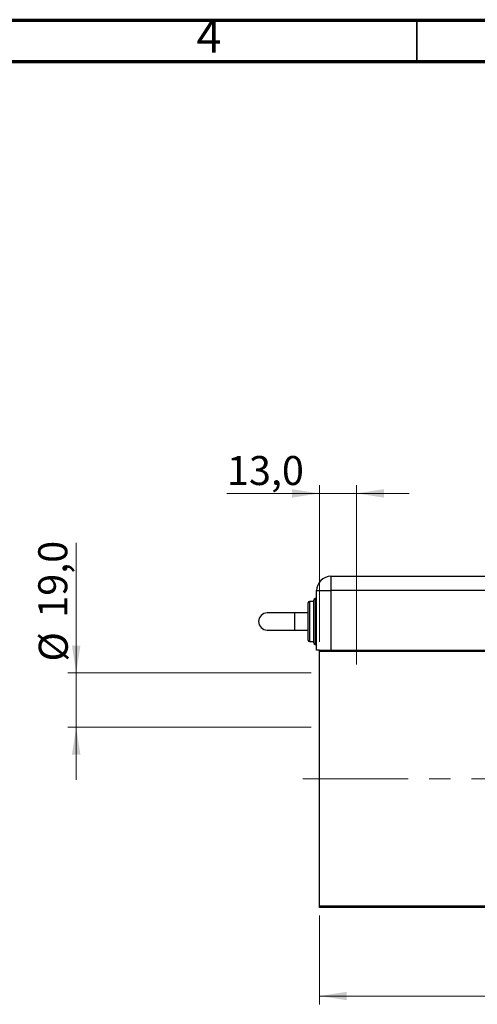
# Model space of a CAD drawing. Units: millimetres. Extents: x 15 to 415, y 5 to 292.
# Drawn here: x 217 to 272, y 173 to 292 of the extents above; entities that cross this region are included whole.
import ezdxf

# ---------------------------------------------------------------- set-up
doc = ezdxf.new("R2010")
doc.units = ezdxf.units.MM
doc.linetypes.add('CENTERX2', pattern=[20.32, 12.7, -2.54, 2.54, -2.54])
doc.styles.add('SLDTEXTSTYLE0', font='TXT', dxfattribs={"width": 0.75})
doc.dimstyles.new('SLDDIMSTYLE0', dxfattribs={"dimtxt": 3.5, "dimasz": 3.302, "dimexe": 0, "dimexo": 0.0625, "dimgap": 0.875, "dimtad": 1, "dimdec": 0, "dimlfac": 2.9, "dimrnd": 1e-09, "dimzin": 12, "dimdsep": 46, "dimtxsty": 'SLDTEXTSTYLE0', "dimsah": 1, "dimcen": 0.09, "dimadec": 0, "dimazin": 3, "dimtfac": 1, "dimtdec": 0, "dimtofl": 0, "dimtmove": 0, "dimatfit": 3, "dimfxl": 1, "dimfrac": 2, "dimtolj": 1, "dimtzin": 12, "dimarcsym": 0})
doc.dimstyles.new('SLDDIMSTYLE2', dxfattribs={"dimtxt": 3.5, "dimasz": 3.302, "dimexe": 0, "dimexo": 0.0625, "dimgap": 0.875, "dimtad": 1, "dimdec": 1, "dimlfac": 2.9, "dimrnd": 1e-09, "dimzin": 12, "dimdsep": 46, "dimtxsty": 'SLDTEXTSTYLE0', "dimsah": 1, "dimcen": 0.09, "dimadec": 0, "dimazin": 3, "dimtfac": 1, "dimtdec": 1, "dimtmove": 0, "dimatfit": 0, "dimfxl": 1, "dimfrac": 2, "dimtolj": 1, "dimtzin": 12, "dimarcsym": 0})
doc.dimstyles.new('SLDDIMSTYLE3', dxfattribs={"dimtxt": 3.5, "dimasz": 3.302, "dimexe": 0, "dimexo": 0.0625, "dimgap": 0.875, "dimtad": 1, "dimdec": 1, "dimlfac": 2.9, "dimrnd": 1e-09, "dimzin": 12, "dimdsep": 46, "dimtxsty": 'SLDTEXTSTYLE0', "dimsah": 1, "dimcen": 0.09, "dimadec": 0, "dimazin": 3, "dimtfac": 1, "dimtmove": 0, "dimatfit": 0, "dimfxl": 1, "dimfrac": 2, "dimtolj": 1, "dimtzin": 12, "dimarcsym": 0})

# ---------------------------------------------------------------- blocks, each defined once
blk = doc.blocks.new('_D')
at = {"color": 7, "linetype": 'Continuous', "lineweight": 0}
for p, q in [((253.27, 183.99), (253.27, 173.29)), ((307.75, 183.99), (307.75, 173.29)), ((307.75, 174.29), (253.27, 174.29))]:
    blk.add_line(p, q, dxfattribs=at)
at = {"color": 7, "linetype": 'Continuous', "lineweight": 18}
for points in [[(253.27, 174.29), (256.57, 173.79), (256.57, 174.8)], [(307.75, 174.29), (304.45, 174.8), (304.45, 173.79)]]:
    blk.add_solid(points, dxfattribs=at)
at = {"color": 7, "linetype": 'Continuous', "lineweight": 18, "insert": (276.63, 178.81), "char_height": 3.5, "attachment_point": 1, "style": 'SLDTEXTSTYLE0'}
blk.add_mtext('158', dxfattribs=at)
blk = doc.blocks.new('_D_5')
at = {"color": 7, "linetype": 'Continuous', "lineweight": 0}
for p, q in [((223.94, 213.27), (223.94, 228.97)), ((252.27, 213.27), (222.94, 213.27)), ((223.94, 213.27), (223.94, 206.71)), ((252.27, 206.71), (222.94, 206.71)), ((223.94, 206.71), (223.94, 200.36))]:
    blk.add_line(p, q, dxfattribs=at)
at = {"color": 7, "linetype": 'Continuous', "lineweight": 18}
for points in [[(223.94, 213.27), (224.45, 216.57), (223.43, 216.57)], [(223.94, 206.71), (223.43, 203.41), (224.45, 203.41)]]:
    blk.add_solid(points, dxfattribs=at)
at = {"color": 7, "linetype": 'Continuous', "lineweight": 18, "char_height": 3.5, "attachment_point": 1, "rotation": 90, "style": 'SLDTEXTSTYLE0'}
for s, insert in [('19,0', (219.37, 219.92)), ('%%c', (219.43, 214.64))]:
    blk.add_mtext(s, dxfattribs=dict(at, insert=insert))
blk = doc.blocks.new('_D_6')
at = {"color": 7, "linetype": 'Continuous', "lineweight": 0}
for p, q in [((253.27, 217.02), (253.27, 235.92)), ((257.75, 214.27), (257.75, 235.92)), ((253.27, 234.92), (242.12, 234.92)), ((253.27, 234.92), (257.75, 234.92)), ((257.75, 234.92), (264.1, 234.92))]:
    blk.add_line(p, q, dxfattribs=at)
at = {"color": 7, "linetype": 'Continuous', "lineweight": 18}
for points in [[(253.27, 234.92), (249.97, 235.43), (249.97, 234.41)], [(257.75, 234.92), (261.06, 234.41), (261.06, 235.43)]]:
    blk.add_solid(points, dxfattribs=at)
at = {"color": 7, "linetype": 'Continuous', "lineweight": 18, "insert": (242.12, 239.43), "char_height": 3.5, "attachment_point": 1, "style": 'SLDTEXTSTYLE0'}
blk.add_mtext('13,0', dxfattribs=at)

msp = doc.modelspace()

# ---------------------------------------------------------------- linework, layer by layer
at = {"color": 7, "linetype": 'Continuous', "lineweight": 70}
for p, q in [((15, 292), (415, 292)), ((20, 287), (410, 287))]:
    msp.add_line(p, q, dxfattribs=at)
at = {"color": 7, "linetype": 'Continuous', "lineweight": 35}
msp.add_line((265, 287), (265, 292), dxfattribs=at)
at = {"color": 7, "linetype": 'Continuous', "lineweight": 25}
for p, q in [((254.6501, 224.9214), (254.6501, 223.1973)), ((254.6501, 224.9214), (307.7535, 224.9214)), ((252.9259, 222.2318), (252.7535, 222.2318)), ((252.9259, 216.0249), (252.9259, 223.1973)), ((252.9259, 223.1973), (254.6501, 223.1973)), ((254.6501, 223.1973), (254.6501, 216.0249)), ((284.3053, 223.1973), (254.6501, 223.1973)), ((251.8915, 217.2318), (251.8915, 221.7145)), ((252.5811, 221.8869), (252.0639, 221.8869)), ((252.5811, 216.8869), (252.5811, 222.0593)), ((250.2528, 220.5076), (246.9745, 220.5076)), ((251.8915, 220.5076), (250.2528, 220.5076)), ((246.9745, 218.4387), (250.2528, 218.4387)), ((250.2528, 218.4387), (251.8915, 218.4387)), ((252.0639, 217.0593), (252.5811, 217.0593)), ((252.7535, 216.7145), (252.9259, 216.7145)), ((253.2708, 216.0249), (252.9259, 216.0249)), ((253.2708, 216.0249), (307.7535, 216.0249)), ((253.2708, 215.8524), (253.2708, 216.0249)), ((307.7535, 215.8524), (253.2708, 215.8524)), ((253.2708, 185.1628), (253.2708, 215.8524)), ((253.2708, 185.1628), (307.7535, 185.1628)), ((253.2708, 184.9904), (253.2708, 185.1628)), ((307.7535, 184.9904), (253.2708, 184.9904))]:
    msp.add_line(p, q, dxfattribs=at)
at = {"color": 8, "linetype": 'Continuous', "lineweight": 25}
for p, q in [((252.7535, 222.2318), (252.7535, 216.7145)), ((252.0639, 221.8869), (252.0639, 217.0593)), ((250.2528, 220.5076), (250.2528, 219.4731)), ((250.2528, 219.4731), (250.2528, 218.4387))]:
    msp.add_line(p, q, dxfattribs=at)
at = {"color": 7, "linetype": 'CENTERX2', "lineweight": 18}
msp.add_line((251.2708, 200.5076), (309.7535, 200.5076), dxfattribs=at)
at = {"color": 7, "linetype": 'Continuous', "lineweight": 25}
for centre, radius, start, end in [((254.6501, 223.1973), 1.7241, 90, 180), ((252.7535, 222.0593), 0.1724, 90, 180), ((252.0639, 221.7145), 0.1724, 90, 180), ((246.9745, 219.4731), 1.0345, 90, 270), ((252.0639, 217.2318), 0.1724, 180, 270), ((252.7535, 216.8869), 0.1724, 180, 270)]:
    msp.add_arc(centre, radius, start, end, dxfattribs=at)

# ---------------------------------------------------------------- texts
at = {"color": 7, "linetype": 'Continuous', "lineweight": 0, "insert": (239.96, 292.0602), "char_height": 3.9688, "attachment_point": 2, "style": 'SLDTEXTSTYLE0'}
msp.add_mtext('4', dxfattribs=at)

# ---------------------------------------------------------------- dimensions: what is measured, and where the dimension line sits
at = {"color": 7, "linetype": 'Continuous', "lineweight": 18}
for base, p1, p2, dimstyle, picture, middle in [((257.7535, 234.9214), (253.2708, 216.0249), (257.7535, 213.2662), 'SLDDIMSTYLE3', '_D_6', (246.6469, 234.9214)), ((253.2708, 174.2943), (307.7535, 184.9904), (253.2708, 184.9904), 'SLDDIMSTYLE0', '_D', (280.5121, 174.2943))]:
    dim = msp.add_linear_dim(base=base, p1=p1, p2=p2, dimstyle=dimstyle, dxfattribs=at)
    dim.commit()
    dim.dimension.update_dxf_attribs({"geometry": picture, "text_midpoint": middle, "dimtype": 160})
dim = msp.add_linear_dim(base=(223.94, 206.7145), p1=(253.2708, 213.2662), p2=(253.2708, 206.7145), angle=90, text='%%c<>', dimstyle='SLDDIMSTYLE2', dxfattribs=at)
dim.commit()
dim.dimension.update_dxf_attribs({"geometry": '_D_5', "text_midpoint": (223.94, 221.8059), "dimtype": 160})

doc.saveas('drawing.dxf')
